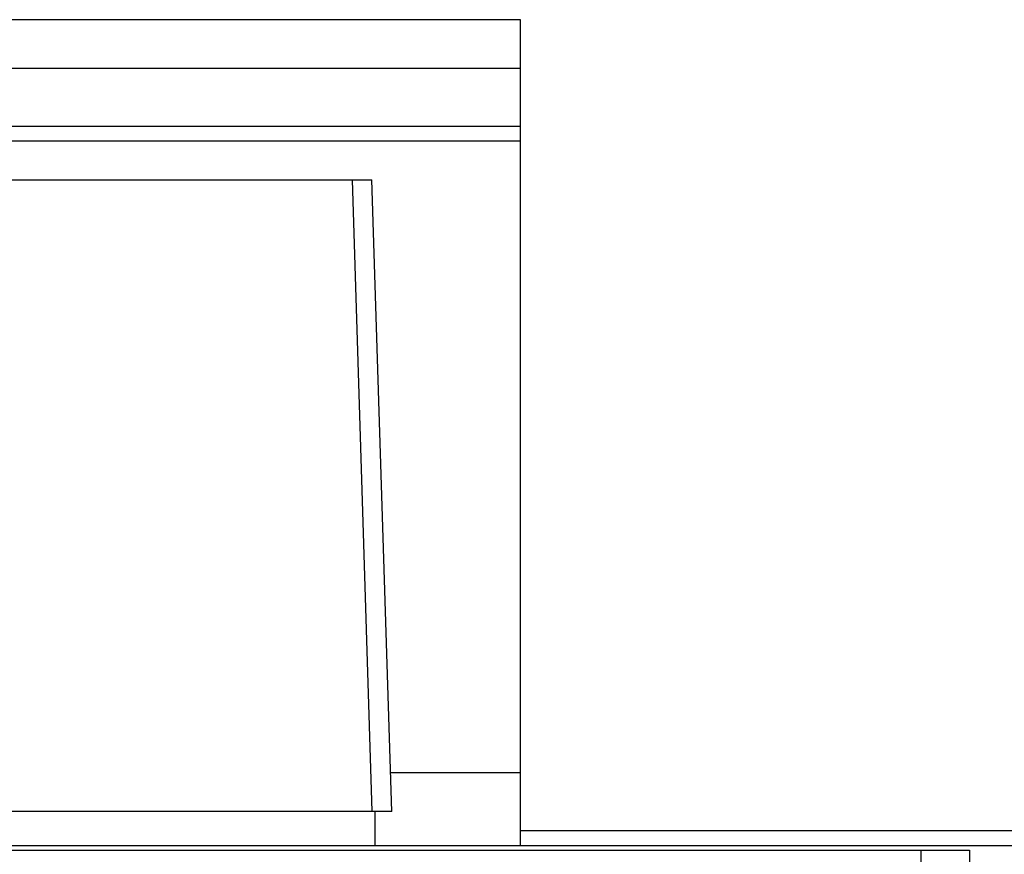
# Model space of a CAD drawing. Extents: x 2353 to 3883, y -6194 to -5095.
# Drawn here: x 3085 to 3106, y -5596 to -5578 of the extents above; entities that cross this region are included whole.
import ezdxf

# ---------------------------------------------------------------- set-up
doc = ezdxf.new("R2010")
doc.units = 0
doc.header["$LTSCALE"] = 16.335
doc.layers.get('0').update_dxf_attribs({"linetype": 'CONTINUOUS'})

msp = doc.modelspace()

# ---------------------------------------------------------------- linework, layer by layer
at = {"color": 7, "linetype": 'Continuous'}
for p, q in [((3095.629, -5578.364), (3074.129, -5578.364)), ((3095.629, -5595.364), (3095.629, -5578.364)), ((3071.344, -5579.364), (3095.629, -5579.364)), ((3095.629, -5580.564), (3074.129, -5580.564)), ((3095.629, -5580.864), (3071.879, -5580.864)), ((3084.369, -5581.664), (3092.573, -5581.664)), ((3092.165, -5581.664), (3092.573, -5594.664)), ((3092.979, -5594.664), (3092.573, -5581.664)), ((3092.954, -5593.864), (3095.629, -5593.864)), ((3092.979, -5594.664), (3066.379, -5594.664)), ((3092.629, -5594.664), (3092.629, -5595.364)), ((3305.629, -5595.064), (3095.629, -5595.064)), ((3034.879, -5595.464), (3104.879, -5595.464)), ((3071.769, -5595.364), (3308.379, -5595.364)), ((3103.879, -5595.464), (3103.879, -5595.764)), ((3104.879, -5595.464), (3104.879, -5595.764))]:
    msp.add_line(p, q, dxfattribs=at)

doc.saveas('drawing.dxf')
